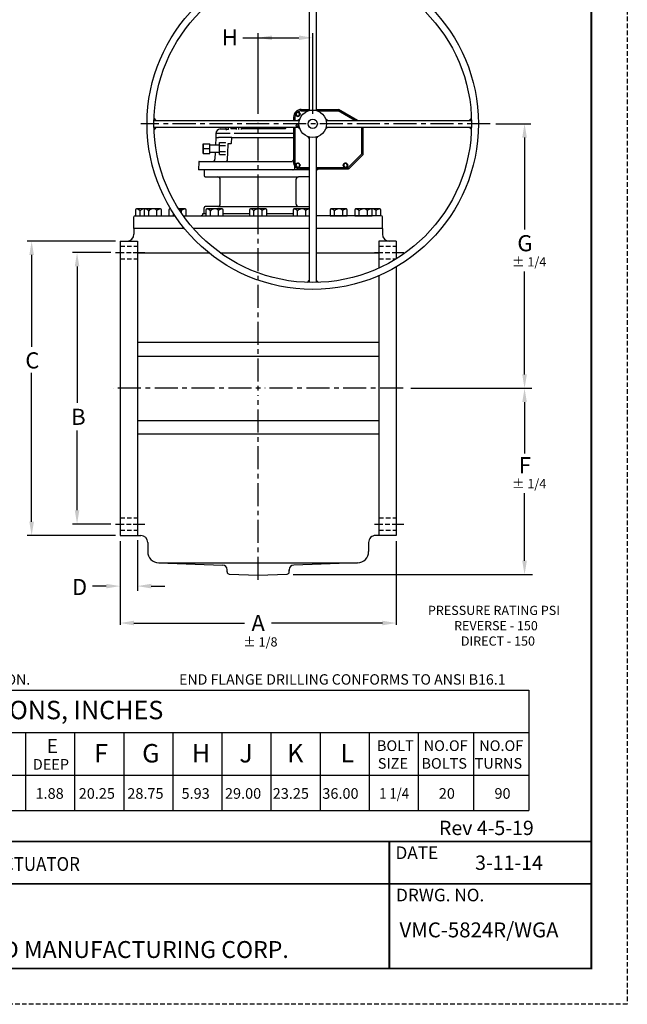
# Model space of a CAD drawing. Units: inches. Extents: x -4 to 140, y 15 to 177.
# Drawn here: x 74 to 140, y 15 to 122 of the extents above; entities that cross this region are included whole.
import ezdxf

# ---------------------------------------------------------------- set-up
doc = ezdxf.new("R2010")
doc.units = ezdxf.units.IN
doc.header["$LTSCALE"] = 2
doc.header["$MEASUREMENT"] = 0
for name, pattern in [('CENTER', [2, 1.25, -0.25, 0.25, -0.25]), ('HIDDEN', [0.375, 0.25, -0.125]), ('SLD-SOLID', [0])]:
    doc.linetypes.add(name, pattern=pattern)
for name, color, linetype in [('CENTERLINES', 2, 'CENTER'), ('DIMLINES', 4, 'Continuous'), ('DYNATORQUE', 4, 'Continuous'), ('Foreground', 7, 'Continuous'), ('HIDDENLINES', 3, 'HIDDEN'), ('MASTERGEAR-HW', 1, 'Continuous'), ('TITLEBOX-BORDER', 3, 'Continuous')]:
    doc.layers.add(name, color=color, linetype=linetype)
doc.styles.add('ROMAND', font='romand', dxfattribs={"height": 0.2})
doc.styles.get("Standard").update_dxf_attribs({"font": 'arial.ttf'})

msp = doc.modelspace()

# ---------------------------------------------------------------- linework, layer by layer
at = {"color": 7}
for p, q in [((98.18952301151802, 120.2776045844312), (104.2765851693325, 120.2776045844312)), ((99.84658516933246, 112.0003977536777), (99.84658516933246, 120.7776045844312)), ((105.7765851693325, 112.0003977536777), (105.7765851693325, 120.7776045844312)), ((104.5287994467074, 112.4855756916219), (105.4015851693324, 112.4855756916219)), ((106.1515851693324, 112.4855756916219), (108.5911448354986, 112.4855756916219)), ((104.5287994467074, 112.342753880051), (105.2768166694479, 112.342753880051)), ((106.2763536692169, 112.342753880051), (108.5530091928611, 112.342753880051)), ((125.6701390514896, 110.9284584913422), (129.4631598284786, 110.9284584913422)), ((128.7868803424813, 109.4284584913421), (128.7868803424813, 99.45585391263386)), ((93.97158316129241, 105.9284584913423), (93.97158316129241, 105.3012956492315)), ((95.47594827094201, 105.1521997006773), (104.2172220677234, 105.1521997006773)), ((95.72158516933263, 102.2046791707454), (95.72158516933263, 104.9022377768882)), ((103.9715851693327, 102.2046791707454), (103.9715851693327, 104.9022377768882)), ((105.4015851693324, 105.1728728355145), (104.2172220677234, 105.1521997006773)), ((93.97158516933263, 101.178458491342), (93.97158516933263, 101.8056213334526)), ((95.47594827094196, 101.9547172469563), (94.09440361852796, 101.9306022953472)), ((95.47594827094196, 101.9547172469563), (104.2172220677234, 101.9547172469563)), ((104.2172220677234, 101.9547172469563), (105.4015851693324, 101.9340441121191)), ((86.34408516927323, 99.55845849134204), (86.34408516927323, 100.808458491342)), ((86.46908516927323, 100.933458491342), (90.80661606448794, 100.933458491342)), ((91.71733643406928, 100.933458491342), (93.60158516933262, 100.933458491342)), ((93.60158516933262, 100.933458491342), (105.4015851693324, 100.933458491342)), ((93.84658516933263, 101.178458491342), (94.1743959351781, 101.178458491342)), ((96.04735945245096, 101.178458491342), (98.91349738875073, 101.178458491342)), ((100.7864609060235, 101.178458491342), (103.6458108862143, 101.178458491342)), ((113.224085169392, 100.933458491342), (106.1515851693324, 100.933458491342)), ((113.349085169392, 99.55845849134202), (113.349085169392, 100.808458491342)), ((86.34658516933263, 99.55845849134202), (86.34658516933263, 98.93345820071725)), ((91.82226325818253, 99.55845849134205), (86.34658516933263, 99.55845849134202)), ((105.4015851693324, 99.55845849134205), (92.80409119168888, 99.55845849134205)), ((113.3465851693326, 99.55845849134205), (106.1515851693324, 99.55845849134205)), ((113.349085169392, 99.55845849134202), (111.474085169392, 99.55845849134202)), ((113.3465851693326, 99.55845849134205), (113.3465851693326, 98.93345820071723)), ((84.34408537193184, 98.18345820071725), (74.73719129137879, 98.18345820071725)), ((84.84408537193184, 98.18345820071725), (86.72579814881243, 98.18345820071725)), ((84.84408537193184, 98.18345820071725), (84.84408537193184, 66.18345820071723)), ((86.72579814881243, 98.18345820071725), (86.72579814881243, 66.18345820071723)), ((114.8440853719318, 98.18345820071723), (112.9673725951641, 98.18345820071723)), ((112.9673725951641, 98.18345820071723), (112.9673725951641, 95.24869203273377)), ((114.8440853719318, 98.18345820071723), (114.8440853719318, 96.253890692737)), ((75.23719129137879, 96.68345820071725), (75.23719129137879, 86.7047260425009)), ((83.85079774350112, 96.93345849134205), (79.67235687641272, 96.93345849134205)), ((86.72579814881243, 96.91305516699539), (94.48196389830741, 96.9130551669954)), ((95.72019567528982, 96.9130551669954), (105.4015851693324, 96.91305516699538)), ((106.1515851693324, 96.91305516699538), (112.9673725951641, 96.91305516699538)), ((80.17235687641272, 95.43345849134205), (80.17235687641272, 80.59267120004863)), ((114.8440853719318, 95.37916782984061), (114.8440853719318, 66.18345820071723)), ((112.9673725951641, 94.42716835400742), (112.9673725951641, 66.18345820071723)), ((128.7868803424813, 83.68345820071723), (128.7868803424813, 94.85995552115115)), ((86.72579814881243, 87.19504182911889), (112.9673725951641, 87.19504182911889)), ((86.72579814881243, 85.67819084772164), (112.9673725951641, 85.67819084772162)), ((75.23719129137879, 67.68345820071723), (75.23719129137879, 83.85439279695599)), ((116.430585111936, 82.18345820071723), (129.5839928206787, 82.18345820071723)), ((128.7868803424813, 80.68345820071723), (128.7868803424813, 75.08152316098405)), ((86.72579814881243, 78.68872613496244), (112.9673725951641, 78.68872613496242)), ((80.17235687641272, 68.9334579100924), (80.17235687641272, 77.59541420680823)), ((86.72579814881243, 77.2480167207795), (112.9673725951641, 77.2480167207795)), ((128.7868803424813, 63.43231693629819), (128.7868803424813, 70.79736508483698)), ((83.85079774350112, 67.4334579100924), (79.67235687641272, 67.4334579100924)), ((84.34408537193184, 66.18345820071723), (74.73719129137879, 66.18345820071723)), ((84.84408537193184, 66.18345820071723), (87.09658516933263, 66.18345820071723)), ((84.84408537193184, 65.57829317463616), (84.84408537193184, 56.48994921138389)), ((86.72579814881243, 65.68345820071723), (86.72579814881243, 60.18307906249952)), ((87.84658516933263, 65.43345820071723), (87.84658516933263, 64.45053766693736)), ((111.8465851693326, 65.43345820071723), (111.8465851693326, 64.45315676177667)), ((114.8440853719318, 66.18345820071723), (112.5965851693326, 66.18345820071723)), ((114.8440853719318, 65.55482897377478), (114.8440853719318, 56.48994921138389)), ((89.05326224300683, 63.20128864290147), (110.6402095402107, 63.20391822800282)), ((89.05326224300683, 63.20128864290147), (95.9889143398629, 62.96076594563941)), ((110.6402095402107, 63.20391822800282), (103.7041354209813, 62.96170518250752)), ((96.47158516933263, 62.24545849134203), (96.47158516933263, 62.46183516514635)), ((103.2215851693326, 62.46200976899799), (103.2215851693326, 62.37095849134205)), ((103.2215851693326, 62.2368806850438), (103.2215851693326, 62.46183516514635)), ((96.71286029515699, 61.98703297828901), (99.84658516933274, 61.87760089430738)), ((99.84658516933274, 61.87760089430738), (102.9803100435083, 61.98703297828901)), ((103.6403920094733, 61.93231693629819), (129.6444107570498, 61.93231693629819)), ((83.34408537193184, 60.68307906249952), (81.84408537193184, 60.68307906249952)), ((88.22579814881243, 60.68307906249952), (89.72579814881243, 60.68307906249952)), ((86.34408537193184, 56.66994921138389), (98.36108283303889, 56.66994921138389)), ((113.3440853719318, 56.66994921138389), (101.2902195071529, 56.66994921138389)), ((25.36412965101312, 49.37973393259078), (129.2338816291578, 49.37973393259079)), ((129.2338816291578, 49.37973393259078), (129.2338816291578, 36.28914464850133)), ((25.36412965101312, 44.75952594997097), (129.2338816291578, 44.75952594997097)), ((74.57026508991555, 44.75952594997097), (74.57026508991555, 36.28914464850133)), ((79.90321715732074, 44.75952594997097), (79.90321715732074, 36.28914464850133)), ((85.2361692247261, 44.75952594997097), (85.2361692247261, 36.28914464850133)), ((90.56912129213134, 44.75952594997097), (90.56912129213134, 36.28914464850133)), ((95.90207335953659, 44.75952594997097), (95.90207335953659, 36.28914464850133)), ((101.235025426942, 44.75952594997097), (101.235025426942, 36.28914464850133)), ((106.5679774943471, 44.75952594997097), (106.5679774943471, 36.28914464850133)), ((111.8970102501455, 44.75952594997097), (111.8970102501455, 36.28914464850133)), ((111.9009295617524, 44.75952594997097), (111.9009295617524, 36.28914464850133)), ((117.2338816291578, 44.75952594997097), (117.2338816291578, 36.28914464850133)), ((123.2338816291578, 44.75952594997097), (123.2338816291578, 36.28914464850133)), ((25.36412965101312, 40.13931796735117), (129.2338816291578, 40.13931796735115)), ((25.36412965101312, 36.28914464850133), (129.2338816291578, 36.28914464850133))]:
    msp.add_line(p, q, dxfattribs=at)
at = {"color": 7, "linetype": 'SLD-SOLID'}
for p, q in [((110.6407327355349, 111.3034584913422), (108.5911448354986, 112.4855756916219)), ((103.6896686969672, 111.6414396893596), (103.6896686969672, 111.3034584913422)), ((103.8360845858994, 111.6394120885993), (103.8360845858994, 111.3034584913422)), ((103.9004442035135, 111.9647467802764), (104.0136700074877, 112.1894677554138)), ((103.9349624393272, 111.9667121388413), (103.9004442035135, 111.9647467802764)), ((104.0388607324803, 111.7536965545467), (103.9004442035135, 111.9647467802764)), ((104.0326311758393, 112.1605567655877), (103.9349624393272, 111.9667121388413)), ((103.9349624393272, 111.9667121388413), (104.0544177999423, 111.7845729029376)), ((104.0136700074877, 112.1894677554138), (104.2656531289275, 112.2038148729378)), ((104.0326311758393, 112.1605567655877), (104.0136700074877, 112.1894677554138)), ((104.2500960614654, 112.1729385245469), (104.0326311758393, 112.1605567655877)), ((104.0388607324803, 111.7536965545467), (104.0544177999423, 111.7845729029376)), ((104.2908438539201, 111.7680436720707), (104.0388607324803, 111.7536965545467)), ((104.0544177999423, 111.7845729029376), (104.2718826855684, 111.7969546618967)), ((104.2500960614654, 112.1729385245469), (104.2656531289275, 112.2038148729378)), ((104.3695514220806, 111.9907992886431), (104.2500960614654, 112.1729385245469)), ((104.2656531289275, 112.2038148729378), (104.4040696578942, 111.9927646472081)), ((104.2718826855684, 111.7969546618967), (104.3695514220806, 111.9907992886431)), ((104.2908438539201, 111.7680436720707), (104.2718826855684, 111.7969546618967)), ((104.4040696578942, 111.9927646472081), (104.2908438539201, 111.7680436720707)), ((104.326564535004, 112.1109403723421), (104.3479087595792, 112.1229219502952)), ((104.3772220124781, 112.070702730477), (104.3594844834129, 112.060745770624)), ((104.4040696578942, 111.9927646472081), (104.3695514220806, 111.9907992886431)), ((110.3549044447136, 111.3034584913422), (108.5530091928612, 112.342753880051)), ((95.7345388881896, 110.3648773553421), (95.99852826716108, 110.3648773553421)), ((95.99852844080186, 110.3648773553421), (96.26531691118578, 110.3648773553421)), ((96.26333261285811, 110.3648773553421), (96.33288154487536, 110.3648773553421)), ((96.36132652521815, 110.5545105576279), (96.33138444064673, 110.5245684730564)), ((96.33138444064673, 110.5245684730564), (96.33138444064673, 110.3049931861992)), ((96.60285934076103, 110.5245684730564), (96.33138444064673, 110.5245684730564)), ((96.33138444064673, 110.3049931861992), (96.45020375748754, 110.3049931861993)), ((96.36132652521815, 110.5545105576279), (96.60285934076103, 110.5545105576279)), ((96.63332122208692, 110.3049931861993), (96.45020375748754, 110.3049931861993)), ((96.60285934076103, 110.5245684730564), (96.60285934076103, 110.5545105576279)), ((96.60285934076103, 110.5545105576279), (96.84439215630385, 110.5545105576279)), ((96.60285934076103, 110.5245684730564), (96.60285934076103, 110.3049931861992)), ((96.87433424087533, 110.5245684730564), (96.60285934076103, 110.5245684730564)), ((96.87433424087533, 110.5245684730564), (96.84439215630385, 110.5545105576279)), ((96.87433424087533, 110.5245684730564), (96.87433424087533, 110.3648773553421)), ((96.88231879676101, 110.4247615244849), (96.87433424087533, 110.424226833699)), ((96.88231879676101, 110.4247615244849), (97.45321454258959, 110.4247615244849)), ((96.97713539790391, 110.5296586274335), (97.03701956704674, 110.4697744582907)), ((97.45321454258959, 110.4697744582907), (97.03701956704674, 110.4697744582907)), ((97.16577053070387, 110.4696746513421), (97.12085740384674, 110.4247615244849)), ((97.48315662716101, 110.5545105576279), (97.45321454258959, 110.5245684730564)), ((97.45321454258959, 110.5245684730564), (97.45321454258959, 110.3049931861993)), ((97.72468944270389, 110.5245684730564), (97.45321454258959, 110.5245684730564)), ((97.48315662716101, 110.5545105576279), (97.72468944270389, 110.5545105576279)), ((97.72468944270389, 110.5245684730564), (97.72468944270389, 110.5545105576279)), ((97.72468944270389, 110.5545105576279), (97.96622225824672, 110.5545105576279)), ((97.72468944270389, 110.5245684730564), (97.72468944270389, 110.3049931861993)), ((97.99616434281819, 110.5245684730564), (97.72468944270389, 110.5245684730564)), ((97.99616434281819, 110.5245684730564), (97.96622225824672, 110.5545105576279)), ((97.99616434281819, 110.5245684730564), (97.99616434281819, 110.3049931861993)), ((97.99616434281819, 110.424761524485), (102.8108515419039, 110.4247615244849)), ((102.5723129348182, 110.4247615244849), (102.527399807961, 110.4696746513421)), ((102.6561507716182, 110.4697744582907), (102.7160349407611, 110.5296586274335)), ((103.6529967608091, 110.3648773553421), (103.6932765316246, 110.3648773553421)), ((103.6896686969672, 110.5534584913422), (103.6896686969672, 106.698144289292)), ((103.8360845858995, 110.5534584913422), (103.8360845858995, 106.6889874394565)), ((111.1115797724225, 107.6672457227826), (111.1115797724225, 110.5534584913422)), ((111.2543513468796, 107.6328975249162), (111.2543513468796, 110.5534584913421)), ((95.23201880988773, 109.4217016913421), (95.20361332601311, 108.6082750604849)), ((95.23550414533247, 109.8658426124849), (95.23550414533247, 109.4366727336278)), ((96.80255121208245, 109.865842612485), (95.23550414533247, 109.8658426124849)), ((95.23550414533247, 109.4366727336278), (95.54739043913617, 109.4366727336278)), ((96.97214505047532, 109.4366727336279), (95.54739043913617, 109.4366727336278)), ((96.94802325403492, 108.8307507674072), (96.96865971503058, 109.4217016913422)), ((96.96687144248881, 109.4366727336279), (96.97214505047532, 109.4366727336279)), ((96.97214505047532, 109.4217016913422), (96.97214505047532, 109.4366727336279)), ((96.97214505047532, 109.4366727336279), (97.2504172119198, 109.4366727336279)), ((97.25021185137899, 109.4217016913422), (97.25021185137899, 109.4366727336279)), ((103.6932765316246, 109.865842612485), (97.2504172119198, 109.865842612485)), ((97.2504172119198, 109.4366727336279), (103.6932765316246, 109.4366727336279)), ((93.85816825504673, 108.7209607773386), (93.88811033961815, 108.7633052794252)), ((93.85816825504673, 108.2339990033423), (93.85816825504673, 108.7209607773386)), ((93.85816825504673, 107.7470372293459), (93.85816825504673, 108.2339990033423)), ((93.85816825504673, 108.2339990033423), (93.88811033961815, 108.2339990033423)), ((93.88811033961815, 108.7633052794252), (93.88811033961815, 108.2339990033423)), ((93.88811033961815, 108.7633052794252), (94.60672036933244, 108.7633052794252)), ((93.88811033961815, 108.2339990033423), (94.60672036933244, 108.2339990033423)), ((93.88811033961815, 108.2339990033423), (93.88811033961815, 107.7046927272593)), ((94.60672036933244, 108.4986521413837), (94.60672036933244, 108.7633052794252)), ((95.63075041088365, 108.6082750604851), (94.60672036933244, 108.6082750604851)), ((94.60672036933244, 108.2339990033423), (94.60672036933244, 108.4986521413837)), ((94.60672036933244, 107.9693458653007), (94.60672036933244, 108.2339990033423)), ((95.63075041088365, 108.8822546423418), (96.29446661888369, 108.8822546423418)), ((95.63075041088365, 108.5581220688279), (95.63075041088365, 108.8822546423418)), ((95.63075041088365, 107.9098569217999), (95.63075041088365, 108.5581220688279)), ((95.63075041088365, 108.5581220688279), (96.29446661888369, 108.5581220688279)), ((96.29446661888369, 108.8098746849781), (96.29446661888369, 108.8822546423418)), ((96.58349469679973, 108.7729565256279), (96.88817556470985, 108.7729565256279)), ((93.88811033961815, 107.7046927272593), (93.85816825504673, 107.7470372293459)), ((93.88811033961815, 107.7046927272593), (94.60672036933244, 107.7046927272593)), ((94.60672036933244, 107.7046927272593), (94.60672036933244, 107.9693458653007)), ((94.60672036933244, 107.8597229461994), (95.63075041088365, 107.8597229461994)), ((95.17747331017756, 107.8597229461992), (95.15015786934873, 107.0775110640893)), ((95.63075041088365, 107.9098569217999), (96.29446661888369, 107.9098569217999)), ((95.63075041088365, 107.5857243482859), (95.63075041088365, 107.9098569217999)), ((95.63075041088365, 107.5857243482859), (96.2857428922988, 107.5857243482859)), ((109.639492775835, 106.195158726195), (111.1115797724225, 107.6672457227826)), ((109.7161596806614, 106.0699161341029), (111.2368223645146, 107.5905788179562)), ((111.2368481596412, 107.5905530228296), (111.2368223645146, 107.5905788179562)), ((111.2543513468796, 107.6328975249162), (111.2543878266974, 107.6328975249162)), ((93.39196864724187, 106.7789074815628), (93.36227031408987, 105.9284584913421)), ((93.45181633656688, 106.8367017233421), (103.5523032696472, 106.8367017233421)), ((103.5523032696472, 106.8367017233421), (103.5619719472281, 106.8469919057044)), ((103.903075353409, 106.3888273475993), (103.9951830530583, 106.6238114001158)), ((103.903075353409, 106.3888273475993), (103.9372611080374, 106.3939950761579)), ((104.0605236625477, 106.1915677135605), (103.903075353409, 106.3888273475993)), ((104.0167513145842, 106.5967895324392), (103.9372611080374, 106.3939950761579)), ((103.9372611080374, 106.3939950761579), (104.0731411556504, 106.2237573097956)), ((104.005955028615, 106.2599342067825), (103.9940676495789, 106.2419966735511)), ((103.9951830530583, 106.6238114001158), (104.2439901988601, 106.6614226158667)), ((104.0167513145842, 106.5967895324392), (103.9951830530583, 106.6238114001158)), ((104.2313727057575, 106.6292330196316), (104.0167513145842, 106.5967895324392)), ((104.0439852643864, 106.2089157810925), (104.0452062462554, 106.2107581891443)), ((104.048377737954, 106.2067847752967), (104.0439852643864, 106.2089157810925)), ((104.3093308083496, 106.2291789293114), (104.0605236625477, 106.1915677135605)), ((104.0605236625477, 106.1915677135605), (104.0731411556504, 106.2237573097956)), ((104.0731411556504, 106.2237573097956), (104.2877625468237, 106.256200796988)), ((104.2313727057575, 106.6292330196316), (104.2439901988601, 106.6614226158667)), ((104.3672527533703, 106.4589952532693), (104.2313727057575, 106.6292330196316)), ((104.2439901988601, 106.6614226158667), (104.4014385079989, 106.4641629818279)), ((104.2461148310046, 106.2023205977915), (104.329913299161, 106.195158726195)), ((104.2877625468237, 106.256200796988), (104.3672527533703, 106.4589952532693)), ((104.3093308083496, 106.2291789293114), (104.2877625468237, 106.256200796988)), ((104.4014385079989, 106.4641629818279), (104.3093308083496, 106.2291789293114)), ((104.329913299161, 106.195158726195), (105.4015851693324, 106.1951587261949)), ((104.329913299161, 106.0523871517379), (105.4015851693324, 106.0523871517379)), ((104.329913299161, 106.0523871517379), (104.329913299161, 106.0523506719201)), ((104.3672527533703, 106.4589952532693), (104.4014385079989, 106.4641629818279)), ((106.1515851693324, 106.1951587261949), (109.2444478070246, 106.195158726195)), ((106.1515851693324, 106.0523871517379), (109.6738409737013, 106.0523871517379)), ((106.3371736283755, 105.9284584913421), (106.3415000386554, 106.0523506719201)), ((109.0835989203211, 106.3747477108236), (109.1622235294309, 106.6145799524303)), ((109.0835989203211, 106.3747477108236), (109.1174363338051, 106.3818470549265)), ((109.2519874296442, 106.1867406811685), (109.0835989203211, 106.3747477108236)), ((109.1852904485162, 106.5888255648063), (109.1174363338051, 106.3818470549265)), ((109.1174363338051, 106.3818470549265), (109.2627579240428, 106.2195944128954)), ((109.1622235294309, 106.6145799524303), (109.4084954155351, 106.6662496482588)), ((109.1852904485162, 106.5888255648063), (109.1622235294309, 106.6145799524303)), ((109.3977249211364, 106.6333959165318), (109.1852904485162, 106.5888255648063)), ((109.4982593157483, 106.238410376997), (109.2519874296442, 106.1867406811685)), ((109.2519874296442, 106.1867406811685), (109.2627579240428, 106.2195944128954)), ((109.2627579240428, 106.2195944128954), (109.475192396663, 106.2641647646209)), ((109.3977249211364, 106.6333959165318), (109.4084954155351, 106.6662496482588)), ((109.5430465113741, 106.4711432745007), (109.3977249211364, 106.6333959165318)), ((109.4047195678243, 106.195158726195), (109.639492775835, 106.195158726195)), ((109.4084954155351, 106.6662496482588), (109.5768839248581, 106.4782426186037)), ((109.475192396663, 106.2641647646209), (109.5430465113741, 106.4711432745007)), ((109.4982593157483, 106.238410376997), (109.475192396663, 106.2641647646209)), ((109.4921375094349, 106.57286262505), (109.5127990052933, 106.58692044608)), ((109.5768839248581, 106.4782426186037), (109.4982593157483, 106.238410376997)), ((109.5464855876417, 106.5374095595639), (109.5324463854669, 106.5278574635816)), ((109.5430465113741, 106.4711432745007), (109.5768839248581, 106.4782426186037)), ((109.5641466966057, 106.4924638291803), (109.5464855876417, 106.5374095595639)), ((109.6738409737013, 106.0523506719201), (109.6738409737013, 106.0523871517379)), ((109.7161596806614, 106.0699161341029), (109.716185475788, 106.0698903389763)), ((103.6167992033529, 105.9284584913422), (93.36227031408987, 105.9284584913421)), ((103.6167992033529, 105.9284584913422), (103.6418492921243, 105.9284584913422)), ((103.8167224214582, 105.9284584913422), (103.6418492921243, 105.9284584913422)), ((104.0883804836182, 105.9284584913419), (103.8167224214582, 105.9284584913422)), ((104.3830902883885, 105.9284584913419), (104.0883804836182, 105.9284584913419)), ((104.5279460145256, 105.9284584913421), (104.3830902883885, 105.9284584913419)), ((104.8637430626799, 105.9284584913421), (104.5279460145256, 105.9284584913421)), ((105.4015851693324, 105.9284584913421), (104.8637430626799, 105.9284584913421)), ((106.3371736283755, 105.9284584913421), (106.1515851693324, 105.9284584913421))]:
    msp.add_line(p, q, dxfattribs=at)
at = {"color": 7, "linetype": 'Continuous'}
msp.add_line((94.09440161048775, 105.1763146873369), (95.47594827094196, 105.1521997006773), dxfattribs=at)
at = {"color": 7, "const_width": 0.2}
msp.add_lwpolyline([(18.52551457748558, 173.4269122015596), (136.0501744150827, 173.4269122015596), (136.0501744150827, 19.12983063755562), (18.52551457748558, 19.12983063755562)], close=True, dxfattribs=at)
at = {"color": 7, "linetype": 'SLD-SOLID'}
for points in [[(104.3479087595792, 112.1229219502952), (104.3077623796918, 112.1655218703101), (104.2761232193774, 112.1878506310269)], [(104.3933918885834, 112.0090455468966), (104.3926816752857, 112.0142449247349), (104.3772220124781, 112.070702730477)], [(96.55071018111647, 108.7151622838485), (96.5165706623892, 107.7757051154147), (96.49120871604379, 107.0775110640893)], [(96.58349469679973, 108.7729565256279), (96.57723530324489, 108.7718562847738), (96.57120591506907, 108.7685959912584), (96.565628085958, 108.763295446631), (96.56070677677377, 108.7561494227597), (96.556622824138, 108.7474205048158), (96.55352629547593, 108.7374294424155), (96.5515309746936, 108.7265433634722), (96.55071018111647, 108.7151622838485)], [(96.88817556470985, 108.7729565256278), (96.89537550522351, 108.7740567664819), (96.90231087936462, 108.7773170599973), (96.90872684241964, 108.7826176046247), (96.91438763576411, 108.789763628496), (96.91908524996268, 108.7984925464399), (96.9226470682076, 108.8084836088402), (96.92494220923243, 108.8193696877835), (96.92588633662712, 108.8307507674072)], [(96.49120871604379, 107.0775110640893), (96.48775978334447, 107.0300898989908), (96.47937554730345, 106.9847312367268), (96.46636409198203, 106.943101810059), (96.44920353154362, 106.9067313186263), (96.42852444164606, 106.8769562191625), (96.4050866885396, 106.8548706165482), (96.37975150730063, 106.841286060234), (96.35344985520373, 106.8367017233421)], [(103.8029806781562, 106.3327105030514), (103.8115650837706, 106.0801603468108), (103.8167224214582, 105.9284584913422)], [(109.5127990052933, 106.58692044608), (109.4691447961762, 106.625917818167), (109.4214852923263, 106.6517463536995)]]:
    msp.add_lwpolyline(points, dxfattribs=at)
at = {"color": 7, "const_width": 0.2}
for points in [[(136.0501744150828, 32.91948878495769), (18.52551457748558, 32.91948878495769)], [(114.1055801961602, 19.12983063755562), (114.1055801961602, 32.91948878495769)], [(136.0501744150827, 28.32293606915698), (18.52551457748558, 28.32293606915698)]]:
    msp.add_lwpolyline(points, dxfattribs=at)
at = {"color": 7}
for centre, radius in [((105.7765851693324, 110.9284584913422), 1.5), ((105.7765851693325, 110.9284584913422), 0.5)]:
    msp.add_circle(centre, radius, dxfattribs=at)
at = {"color": 7, "linetype": 'SLD-SOLID'}
for radius in [0.1262557899428537, 0.1247586857142907, 0.1047972960000034]:
    msp.add_circle((104.0903766225895, 110.7311688565993), radius, dxfattribs=at)
for centre, radius, start, end in [((104.5349333165145, 111.64033260331), 0.8452653445504117, 90.41578415451993, 179.9249568472864), ((104.539507891161, 111.6394120885993), 0.7034233052615414, 153.4130263136981, 180), ((104.1522569307039, 111.9787557137422), 0.2430299197714336, 127.3359335214276, 179.1815087277019), ((104.1522569307039, 111.9787557137422), 0.243029919771434, 187.1596302527363, 239.3578119963967), ((104.1522569307039, 111.9787557137422), 0.2430299197714314, 67.15963025279075, 119.3578119963436), ((104.1522569307039, 111.9787557137422), 0.2430299197714285, 247.1596302527412, 299.3578119963924), ((104.539507891161, 111.6394120885993), 0.7034233052615366, 90.87226619947764, 124.1315409050701), ((104.1522569307039, 111.9787557137422), 0.2430299197714256, 307.3359335214445, 359.1815087276823), ((95.7345388881896, 109.8658426124849), 0.4990347428571411, 90, 180), ((102.8108515419039, 110.3648773553421), 0.05988416914285321, 0, 90), ((96.88817556470985, 108.8328406947707), 0.05988416914287183, 270.0000000000098, 357.9999999999898), ((96.93695479533102, 109.0500719613806), 0.2196003117120497, 267.1109112463203, 272.8890887536797), ((96.96367704113288, 108.5402445040173), 0.2909277060014407, 86.9156279971818, 93.08437200281493), ((94.90079249716109, 107.0862190947707), 0.2495173714285706, 270, 357.9999999999963), ((111.1944281784956, 107.6329287893661), 0.05992317653998301, 315.029893627334, 359.9701063726408), ((93.45181633656688, 106.7768175541992), 0.05988416914285941, 90, 178.0000000000029), ((104.156697893419, 106.4721569423221), 0.7029937416837018, 131.2397436243677, 147.7782032071759), ((104.3362151907458, 106.6988668564686), 0.6465468975416881, 180.0640325681025, 269.4415292849012), ((104.329913299161, 106.6889874394565), 0.4938287132615285, 180, 211.5891130865069), ((104.1522569307039, 106.4264951647136), 0.2430299197714358, 132.4970081598908, 184.6951899035432), ((104.1522569307039, 106.4264951647136), 0.2430299197714348, 192.4970081598995, 229.3901639941554), ((104.1522569307039, 106.4264951647136), 0.2430299197714314, 72.67331142857802, 124.5188866348538), ((104.1522569307039, 106.4264951647136), 0.2430299197714311, 252.6733114285915, 304.5188866348373), ((104.1522569307039, 106.4264951647136), 0.2430299197714312, 12.49700815993328, 64.69518990349775), ((104.1522569307039, 106.4264951647136), 0.2430299197714277, 312.4970081599322, 4.695189903497551), ((109.3302414225896, 106.4264951647136), 0.2430299197714279, 135.7501258354806, 187.9483075791377), ((109.3302414225896, 106.4264951647136), 0.243029919771434, 195.7501258354827, 247.9483075791304), ((109.3302414225896, 106.4264951647136), 0.2430299197714299, 75.92642910416724, 127.7720043104427), ((109.3302414225896, 106.4264951647136), 0.2430299197714348, 255.9264291041841, 307.7720043104265), ((109.3302414225896, 106.4264951647136), 0.2430299197714311, 315.7501258355237, 7.948307579085591), ((109.6738097092514, 106.1123103201219), 0.05992317653996546, 270.0298936273527, 314.9701063726608)]:
    msp.add_arc(centre, radius, start, end, dxfattribs=at)
at = {"color": 7}
for centre, radius, start, end in [((94.09658316129241, 105.3012956492315), 0.125, 180, 269.0000000000047), ((95.47158516933268, 104.9022377768882), 0.25, 0, 88.99999999999824), ((104.2215851693327, 104.9022377768882), 0.25, 90.99999999999525, 180), ((94.09658516933263, 101.8056213334526), 0.125, 91.00000000000178, 180), ((95.47158516933263, 102.2046791707454), 0.25, 271.0000000000018, 0), ((104.2215851693327, 102.2046791707454), 0.25, 180, 268.9999999999982), ((86.46908516927334, 100.8084584913421), 0.125, 90, 180), ((93.60158516933262, 101.178458491342), 0.245, 270, 0), ((113.224085169392, 100.808458491342), 0.125, 0, 90), ((85.59658516933263, 98.93345820071725), 0.75, 270, 0), ((114.0965851693326, 98.93345820071723), 0.75, 180, 270), ((87.09658516933263, 65.43345820071723), 0.75, 0, 90), ((112.5965851693326, 65.43345820071723), 0.75, 90, 180.0000000000008), ((89.09658516933263, 64.45053766693734), 1.25, 180, 268.0138255645662), ((110.5965851693326, 64.45315676177667), 1.25, 272.0000000000004, 8.142219984546603e-13), ((95.97158516933263, 62.46183516514635), 0.5, 0, 87.99999999999962), ((96.72158516933263, 62.2368806850438), 0.25, 180, 267.9999999999996), ((102.9715851693326, 62.2368806850438), 0.25, 272.0000000000004, 0), ((103.7215851693326, 62.46183516514635), 0.5, 92.0000000000004, 180)]:
    msp.add_arc(centre, radius, start, end, dxfattribs=at)
at = {"color": 7, "linetype": 'Continuous'}
for centre, radius, start, end in [((86.65838079241718, 101.5594877108194), 0.123277381720923, 90, 180), ((86.55766685476004, 101.0611647297852), 0.6216003627551284, 42.52916341805017, 83.55070472704783), ((87.47158516933263, 101.0611647297852), 0.6216003627551284, 81.73115649000208, 137.1665719339905), ((87.60037157759001, 101.5594877108194), 0.123277381720923, 90, 180), ((87.49965763993288, 101.0611647297852), 0.6216003627551284, 42.52916341805017, 83.55070472704783), ((88.41357595450546, 101.0611647297852), 0.6216003627551284, 45.04382973920914, 137.1665719339905), ((89.29194380358848, 101.0611647297852), 0.6216003627551284, 94.16281697390355, 134.9538851268489), ((89.22678033142091, 101.5594877108194), 0.123277381720923, 0, 90), ((90.28293437523365, 101.5594877108194), 0.123277381720923, 90, 180), ((90.18222043757652, 101.0611647297852), 0.6216003627551284, 74.75131013482434, 83.55070472704783), ((91.0961387521491, 101.0611647297852), 0.6216003627551284, 45.04382973920914, 78.33831371572231), ((91.97450660123201, 101.0611647297852), 0.6216003627551284, 94.16281697390355, 134.9538851268489), ((91.90934312906455, 101.5594877108194), 0.123277381720923, 0, 90), ((94.29767331689897, 101.5594877108194), 0.123277381720923, 90, 180), ((94.19695937924195, 101.0611647297852), 0.6216003627551284, 42.52916341805017, 83.55070472704783), ((95.11087769381453, 101.0611647297852), 0.6216003627551284, 45.04382973920914, 137.1665719339905), ((95.98924554289744, 101.0611647297852), 0.6216003627551284, 94.16281697390355, 134.9538851268489), ((95.92408207072998, 101.5594877108194), 0.123277381720923, 0, 90), ((99.0367747704716, 101.5594877108193), 0.123277381720923, 90, 180), ((98.93606083281446, 101.0611647297852), 0.6216003627551284, 42.52916341805017, 83.55070472704783), ((99.84997914738705, 101.0611647297852), 0.6216003627551284, 45.04382973920914, 137.1665719339905), ((100.72834699647, 101.0611647297852), 0.6216003627551284, 94.16281697390355, 134.9538851268489), ((100.6631835243025, 101.5594877108193), 0.123277381720923, 0, 90), ((103.7690882679352, 101.5594877108193), 0.123277381720923, 90, 180), ((103.6683743302781, 101.0611647297852), 0.6216003627551284, 42.52916341805017, 83.55070472704783), ((104.5822926448507, 101.0611647297852), 0.6216003627551284, 45.04382973920914, 137.1665719339905), ((105.4606604939336, 101.0611647297852), 0.6216003627551284, 94.16281697390355, 134.9538851268489), ((105.3954970217662, 101.5594877108193), 0.123277381720923, 87.16925273471556, 90), ((107.7838272096007, 101.5594877108193), 0.123277381720923, 90, 180), ((107.6831132719436, 101.0611647297852), 0.6216003627551284, 42.52916341805017, 83.55070472704783), ((108.5970315865162, 101.0611647297852), 0.6216003627551284, 45.04382973920914, 137.1665719339905), ((109.4753994355991, 101.0611647297852), 0.6216003627551284, 94.16281697390355, 134.9538851268489), ((109.4102359634316, 101.5594877108193), 0.123277381720923, 0, 90), ((110.4663900072446, 101.5594877108193), 0.123277381720923, 90, 180), ((110.3656760695874, 101.0611647297852), 0.6216003627551284, 42.52916341805017, 83.55070472704783), ((111.27959438416, 101.0611647297852), 0.6216003627551284, 45.04382973920914, 137.1665719339905), ((112.1579622332429, 101.0611647297852), 0.6216003627551284, 94.16281697390355, 134.9538851268489), ((112.0927987610755, 101.5594877108193), 0.123277381720923, 0, 90), ((112.2215851693326, 101.0611647297852), 0.6216003627551284, 45.04382973920914, 98.2688435099749), ((113.0999530184155, 101.0611647297852), 0.6216003627551284, 94.16281697390355, 134.9538851268489), ((113.0347895462481, 101.5594877108193), 0.123277381720923, 0, 90)]:
    msp.add_arc(centre, radius, start, end, dxfattribs=at)
at = {"color": 7}
for points in [[(101.3465851693325, 120.5276045844312), (101.3465851693325, 120.0276045844312), (99.84658516933246, 120.2776045844312)], [(104.2765851693325, 120.5276045844312), (104.2765851693325, 120.0276045844312), (105.7765851693325, 120.2776045844312)], [(128.5368803424813, 109.4284584913421), (129.0368803424813, 109.4284584913421), (128.7868803424813, 110.9284584913421)], [(74.98719129137879, 96.68345820071725), (75.48719129137879, 96.68345820071725), (75.23719129137879, 98.18345820071725)], [(79.92235687641272, 95.43345849134205), (80.42235687641272, 95.43345849134205), (80.17235687641272, 96.93345849134205)], [(128.5368803424813, 83.68345820071723), (129.0368803424813, 83.68345820071723), (128.7868803424813, 82.18345820071723)], [(128.5368803424813, 80.68345820071723), (129.0368803424813, 80.68345820071723), (128.7868803424813, 82.18345820071723)], [(79.92235687641272, 68.9334579100924), (80.42235687641272, 68.9334579100924), (80.17235687641272, 67.4334579100924)], [(74.98719129137879, 67.68345820071723), (75.48719129137879, 67.68345820071723), (75.23719129137879, 66.18345820071723)], [(128.5368803424813, 63.43231693629819), (129.0368803424813, 63.43231693629819), (128.7868803424813, 61.93231693629819)], [(83.34408537193184, 60.93307906249952), (83.34408537193184, 60.43307906249952), (84.84408537193184, 60.68307906249952)], [(88.22579814881243, 60.93307906249952), (88.22579814881243, 60.43307906249952), (86.72579814881243, 60.68307906249952)], [(86.34408537193184, 56.91994921138389), (86.34408537193184, 56.41994921138389), (84.84408537193184, 56.66994921138389)], [(113.3440853719318, 56.91994921138389), (113.3440853719318, 56.41994921138389), (114.8440853719318, 56.66994921138389)]]:
    msp.add_solid(points, dxfattribs=at)
at = {"layer": 'CENTERLINES', "color": 7}
for p, q in [((125.0581045797211, 110.9284584913422), (87.08299587294931, 110.9284584913422)), ((99.84658516933263, 82.9227936712282), (99.84658516933263, 111.0172110969263)), ((99.84658516933263, 100.990458491342), (99.84658516933263, 104.034915126723)), ((84.35079774350112, 96.93345849134205), (85.28479890996067, 96.93345849134205)), ((85.53637352371408, 96.93345849134205), (86.03952241548012, 96.93345849134205)), ((86.275373615874, 96.93345849134205), (87.54896942651914, 96.93345849134205)), ((112.4690849666205, 96.93345849134205), (113.4030861330801, 96.93345849134205)), ((113.6546607468335, 96.93345849134205), (114.1578096385995, 96.93345849134205)), ((114.3936608389934, 96.93345849134205), (115.6672566496385, 96.93345849134205)), ((99.84658516933263, 81.92995861021227), (99.84658516933263, 82.43695837247206)), ((99.10724998944653, 82.18345849134205), (84.09408537193184, 82.18345849134205)), ((100.1000850504625, 82.18345849134205), (99.59308528820276, 82.18345849134205)), ((99.84658516933263, 61.37729612215797), (99.84658516933263, 81.44412331145601)), ((115.5940853719318, 82.18345849134205), (100.5859203492187, 82.18345849134205)), ((84.35079774350112, 67.4334579100924), (85.28479890996067, 67.4334579100924)), ((85.53637352371408, 67.4334579100924), (86.03952241548012, 67.4334579100924)), ((86.275373615874, 67.4334579100924), (87.54896942651914, 67.4334579100924)), ((112.4690849666205, 67.4334579100924), (113.4030861330801, 67.4334579100924)), ((113.6546607468335, 67.4334579100924), (114.1578096385995, 67.4334579100924)), ((114.3936608389934, 67.4334579100924), (115.6672566496385, 67.4334579100924))]:
    msp.add_line(p, q, dxfattribs=at)
at = {"layer": 'DIMLINES', "color": 7}
for p, q in [((88.77840996863927, 111.3034584913422), (88.54242436972561, 111.5484431285578)), ((122.7747603700255, 111.3034584913422), (123.0107459689391, 111.5484431285578)), ((88.77840996863927, 110.5534584913422), (88.54242436972561, 110.3084738541265)), ((122.7747603700255, 110.5534584913422), (123.0107459689391, 110.3084738541265)), ((105.4015851693324, 93.93028329064904), (105.1566005321167, 93.69429769173541)), ((106.1515851693324, 93.93028329064904), (106.396569806548, 93.69429769173541))]:
    msp.add_line(p, q, dxfattribs=at)
for points in [[(105.1214749304642, 112.2779457234865), (105.4015851693324, 112.3808272461699), (105.40113028403, 112.6770348503294)], [(106.4258603117991, 112.2779457234865), (106.1524169056541, 112.3806122387027), (106.1528717909564, 112.6768198428622)], [(88.77840996863927, 111.3034584913422), (88.53152023441544, 111.3034584913422), (88.54242436972561, 111.5484431285578)], [(104.427097937188, 111.5777336338088), (104.3244314219718, 111.3042902276639), (104.0282238178123, 111.3047451129662)], [(107.1260724014768, 111.5777336338088), (107.2287389166929, 111.3042902276639), (107.5249465208524, 111.3047451129662)], [(122.7747603700255, 111.3034584913422), (123.0216501042493, 111.3034584913422), (123.0107459689391, 111.5484431285578)], [(88.77840996863927, 110.5534584913422), (88.53152023441544, 110.5534584913422), (88.54242436972561, 110.3084738541265)], [(104.427097937188, 110.273348252474), (104.3242164145046, 110.5534584913422), (104.0280088103451, 110.5530036060399)], [(107.1260724014768, 110.273348252474), (107.2289539241601, 110.5534584913422), (107.5251615283196, 110.5530036060399)], [(122.7747603700255, 110.5534584913422), (123.0216501042493, 110.5534584913422), (123.0107459689391, 110.3084738541265)], [(105.1214749304642, 109.5789712591978), (105.4015851693324, 109.4760897365144), (105.40113028403, 109.1798821323549)], [(106.4258603117991, 109.5789712591978), (106.1524169056541, 109.4763047439816), (106.1528717909564, 109.1800971398221)], [(105.4015851693324, 93.93028329064904), (105.4015851693324, 93.68339355642522), (105.1566005321167, 93.69429769173541)], [(106.1515851693324, 93.93028329064904), (106.1515851693324, 93.68339355642522), (106.396569806548, 93.69429769173541)]]:
    msp.add_solid(points, dxfattribs=at)
at = {"layer": 'DYNATORQUE', "color": 7}
msp.add_arc((104.2215851693327, 102.1784584913421), 0.25, 269.9997442780395, 270, dxfattribs=at)
at = {"layer": 'Foreground', "color": 7, "linetype": 'Continuous'}
for p, q in [((87.47158516933263, 101.6827650925404), (86.65838079241718, 101.6827650925405)), ((89.22678033142091, 101.6827650925404), (87.60037157759001, 101.6827650925405)), ((90.33258460032974, 101.6827650925405), (90.28293437523365, 101.6827650925405)), ((91.90934312906455, 101.6827650925404), (91.21363033264647, 101.6827650925404)), ((95.92408207072998, 101.6827650925404), (94.29767331689897, 101.6827650925405)), ((100.6631835243025, 101.6827650925404), (99.0367747704716, 101.6827650925404)), ((105.3954970217662, 101.6827650925404), (103.7690882679352, 101.6827650925404)), ((109.4102359634316, 101.6827650925404), (107.7838272096007, 101.6827650925404)), ((112.0927987610755, 101.6827650925404), (110.4663900072446, 101.6827650925404)), ((113.0347895462481, 101.6827650925404), (112.1128396672104, 101.6811251841789)), ((86.5351034106962, 101.5594877108194), (86.5351034106962, 100.933458491342)), ((87.01574490331183, 100.933458491342), (87.01574490331183, 101.4837717136975)), ((87.47709419586914, 101.5594877108194), (87.47709419586914, 100.933458491342)), ((87.95773568848466, 100.933458491342), (87.95773568848466, 101.4837717136975)), ((88.85277742293744, 100.933458491342), (88.85277742293744, 101.5010736988723)), ((89.3500577131419, 100.933458491342), (89.3500577131419, 101.5594877108194)), ((90.15965699351278, 101.5594877108194), (90.15965699351278, 100.933458491342)), ((90.6402984861283, 100.933458491342), (90.6402984861283, 101.1871636367626)), ((91.53534022058096, 101.1945259710469), (91.53534022058096, 101.5010736988723)), ((92.03262051078553, 100.933458491342), (92.03262051078553, 101.5594877108194)), ((94.1743959351781, 101.5594877108194), (94.1743959351781, 100.933458491342)), ((94.65503742779373, 100.933458491342), (94.65503742779373, 101.4837717136975)), ((95.55007916224639, 100.933458491342), (95.55007916224639, 101.5010736988723)), ((96.04735945245096, 100.933458491342), (96.04735945245085, 101.5594877108194)), ((98.91349738875073, 101.5594877108193), (98.91349738875073, 100.933458491342)), ((99.39413888136625, 100.933458491342), (99.39413888136625, 101.4837717136975)), ((100.2891806158189, 100.933458491342), (100.2891806158189, 101.5010736988722)), ((100.7864609060235, 100.933458491342), (100.7864609060235, 101.5594877108193)), ((103.6458108862143, 101.5594877108193), (103.6458108862143, 100.933458491342)), ((103.6458108862143, 100.933458491342), (105.4015851693324, 100.933458491342)), ((104.1264523788299, 100.933458491342), (104.1264523788299, 101.4837717136975)), ((105.0214941132826, 100.933458491342), (105.0214941132826, 101.5010736988722)), ((107.6605498278798, 101.5594877108193), (107.6605498278798, 100.933458491342)), ((107.6605498278798, 100.933458491342), (109.5335133451526, 100.933458491342)), ((108.1411913204954, 100.933458491342), (108.1411913204954, 101.4837717136975)), ((109.036233054948, 100.933458491342), (109.036233054948, 101.5010736988722)), ((109.5335133451526, 100.933458491342), (109.5335133451526, 101.5594877108193)), ((110.3431126255237, 101.5594877108193), (110.3431126255237, 100.933458491342)), ((110.3431126255237, 100.933458491342), (112.2160761427965, 100.933458491342)), ((110.8237541181392, 100.933458491342), (110.8237541181392, 101.4837717136975)), ((111.7187958525919, 100.933458491342), (111.7187958525919, 101.5010736988722)), ((112.2160761427965, 100.933458491342), (112.2160761427965, 101.5594877108193)), ((112.6607866377645, 100.933458491342), (112.6607866377645, 101.5010736988722)), ((113.1580669279691, 100.933458491342), (113.1580669279689, 101.5594877108193))]:
    msp.add_line(p, q, dxfattribs=at)
at = {"layer": 'HIDDENLINES', "color": 7}
for p, q in [((84.85079814881243, 97.62095849134205), (86.72579814881243, 97.62095849134205)), ((112.9690853719318, 97.62095849134205), (114.8440853719318, 97.62095849134205)), ((84.85079814881243, 96.24595849134205), (86.72579814881243, 96.24595849134205)), ((112.9690853719318, 96.24595849134205), (114.8440853719318, 96.24595849134205)), ((84.85079814881243, 68.12095849134205), (86.72579814881243, 68.12095849134205)), ((112.9690853719318, 68.12095849134205), (114.8440853719318, 68.12095849134205)), ((84.85079814881243, 66.74595849134205), (86.72579814881243, 66.74595849134205)), ((112.9690853719318, 66.74595849134205), (114.8440853719318, 66.74595849134205))]:
    msp.add_line(p, q, dxfattribs=at)
at = {"layer": 'MASTERGEAR-HW', "color": 7}
for p, q in [((105.4015851693324, 128.1743819226925), (105.4015851693324, 112.3808272461699)), ((106.1515851693324, 128.1743819226925), (106.1515851693324, 112.3808272461699)), ((88.53066173798197, 111.3034584913422), (104.3242164145046, 111.3034584913422)), ((107.2289539241601, 111.3034584913422), (123.0225086006827, 111.3034584913422)), ((88.53066173798197, 110.5534584913422), (104.3242164145046, 110.5534584913422)), ((107.2289539241601, 110.5534584913422), (123.0225086006827, 110.5534584913422)), ((105.4015851693324, 109.4760897365144), (105.4015851693324, 93.68253505999178)), ((106.1515851693324, 109.4760897365144), (106.1515851693324, 93.68253505999178))]:
    msp.add_line(p, q, dxfattribs=at)
for radius in [18, 17.25]:
    msp.add_circle((105.7765851693324, 110.9284584913422), radius, dxfattribs=at)
at = {"layer": 'TITLEBOX-BORDER', "color": 2, "linetype": 'HIDDEN'}
for p, q in [((139.9480511180818, 177.3247889045587), (139.9480511180818, 15.23195393455661)), ((139.9480511180818, 15.23195393455661), (14.6276378744866, 15.23195393455661))]:
    msp.add_line(p, q, dxfattribs=at)

# ---------------------------------------------------------------- texts
at = {"color": 7}
for s, insert, char_height, attachment_point in [('\\A1;H', (96.76364148486215, 120.3188322599106), 1.75, 5), ('\\A1;G', (128.827041391035, 97.94958916784081), 1.75, 5), ('\\A1;C', (75.31798171755833, 85.21676419821925), 1.75, 5), ('\\A1;B', (80.32315744512408, 79.08529518946612), 1.75, 5), ('\\A1;F', (128.827041391035, 73.82554489145387), 1.75, 5), ('\\A1;D', (80.44647922594964, 60.58585040189665), 1.75, 5), ('\\A1;A', (99.84408537193184, 56.66994921138389), 1.75, 5), ('{\\Famgdt|c0;DIMENSIONS, INCHES}', (61.8900948061559, 48.21733518826265), 2.002090125801911, 1), ('\\pi-46.88211;{\\W0.9;ANSI CLASS 125 FLANGED CAM-CENTRIC RECTANGULAR PLUG VALVE WITH WORM GEAR ACTUATOR}', (66.19163558990215, 31.23316668361834), 1.5, 1), ('{\\T1.1;VMC-5824R/WGA}', (115.1994647652148, 24.13304065749001), 1.625, 1)]:
    msp.add_mtext(s, dxfattribs=dict(at, insert=insert, char_height=char_height, attachment_point=attachment_point))
at = {"color": 7, "attachment_point": 1}
for s, insert, char_height, width in [('%%P 1/4', (127.421438290363, 96.42467840047347), 1, 4.645653930721721), ('%%P 1/4', (127.421438290363, 72.31486221925276), 1, 4.645653930721721), ('\\pi0.06976;PRESSURE RATING PSI\\P\\pi2.91253;REVERSE - 150\\P\\pi3.64991;DIRECT - 150', (118.2187902890051, 58.54544600486503), 1, 15.89736730843202), ('%%P 1/8', (98.22831791482048, 55.11818636444072), 1, 4.645653930721721), ('{\\Famgdt|c0;E}', (76.8755113301807, 44.07550147892684), 1.540069327539932, 2.032454577039681), ('\\pi-0.40094;{\\Famgdt|c0;\\T0.9;BOLT\\T1;\\P\\pi-0.31844;SIZE}', (113.2099858925646, 43.91904349312448), 1.155051995654949, 2.773274625603269), ('\\pi-0.85196;{\\Famgdt|c0;\\T0.9;NO.OF\\T1;\\P\\pi-1.06097;BOLTS}', (118.8084454432869, 43.91904349312448), 1.155051995654949, 2.773274625603269), ('\\pi-0.85196;{\\Famgdt|c0;\\T0.9;NO.OF\\T1;\\P\\pi-1.28098;TURNS}', (124.8458703426276, 43.91904349312448), 1.155051995654949, 2.773274625603269), ('{\\Famgdt|c0;F}', (82.03823825367215, 43.52097687673767), 2.002090125801911, 2.032454577039681), ('{\\Famgdt|c0;G}', (87.2431748373848, 43.52097687673767), 2.002090125801911, 2.032454577039681), ('{\\Famgdt|c0;H}', (92.6426257812098, 43.52097687673767), 2.002090125801911, 2.032454577039681), ('{\\Famgdt|c0;J}', (97.80511552583158, 43.52097687673767), 2.002090125801911, 2.032454577039681), ('{\\Famgdt|c0;K}', (103.0017458698825, 43.52097687673767), 2.002090125801911, 2.032454577039681), ('{\\Famgdt|c0;L}', (108.7805886752097, 43.52097687673767), 2.002090125801911, 2.032454577039681), ('{\\Famgdt|c0;DEEP}', (75.36506073752895, 41.88821086079574), 1.155051995654949, 4.159413132816489), ('\\pi0.65021;{\\Famgdt|c0;1.88}', (74.90957926764179, 38.72383769303468), 1.155051995654949, 4.655570829352205), ('\\pi0.01768;{\\Famgdt|c0;20.25}', (80.33284985690926, 38.72383769303468), 1.155051995654949, 4.655570829352205), ('\\pi0.01768;{\\Famgdt|c0;28.75}', (85.61052617896206, 38.72383769303468), 1.155051995654949, 4.655570829352205), ('\\pi0.56771;{\\Famgdt|c0;5.93}', (90.86778818856845, 38.72383769303468), 1.155051995654949, 4.655570829352205), ('\\pi0.01768;{\\Famgdt|c0;29.00}', (96.21847864144763, 38.72383769303468), 1.155051995654949, 4.655570829352205), ('\\pi0.01768;{\\Famgdt|c0;23.25}', (101.4083890651606, 38.72383769303468), 1.155051995654949, 4.655570829352205), ('\\pi0.01768;{\\Famgdt|c0;36.00}', (106.7974223301829, 38.72383769303468), 1.155051995654949, 4.655570829352205), ('\\pi0.9731;{\\Famgdt|c0;\\W0.9;\\T0.75;1 1/4}', (111.8739640885259, 38.72383769303468), 1.155051995654949, 5.621746444558667), ('\\pi1.39274;{\\Famgdt|c0;20}', (117.8608770039799, 38.72383769303468), 1.155051995654949, 4.655570829352205), ('\\pi1.39274;{\\Famgdt|c0;90}', (123.909040960598, 38.72383769303468), 1.155051995654949, 4.655570829352205), ('Rev 4-5-19', (119.490215962583, 35.18331948321104), 1.556875307937044, 12.36118697828659), ('3-11-14', (123.4146075833227, 31.4013985688731), 1.556875307937044, 8.109762464930448)]:
    msp.add_mtext(s, dxfattribs=dict(at, insert=insert, char_height=char_height, width=width))
at = {"color": 7, "linetype": 'Continuous', "char_height": 1.1275, "attachment_point": 1}
for s, insert in [('\\pi-15.785,l15.785;SEE DRAWING N0. VM-5804RN-M FOR MATERIALS OF CONSTRUCTION.', (25.37622044591507, 51.09523913230526)), ('END FLANGE DRILLING CONFORMS TO ANSI B16.1', (91.25662549886431, 51.10332099801443))]:
    msp.add_mtext(s, dxfattribs=dict(at, insert=insert))
at = {"layer": 'TITLEBOX-BORDER', "color": 7, "style": 'ROMAND'}
for s, height, p in [('DATE', 1.367934088222286, (114.7673896493014, 31.01800282966758)), ('DRWG. NO.', 1.367934088222286, (114.8275651851151, 26.42460359589324)), ('VALVE AND MANUFACTURING CORP.', 1.838621086320276, (60.96280045098763, 20.26664043096432))]:
    msp.add_text(s, height=height, dxfattribs=at).set_placement(p)

doc.saveas('drawing.dxf')
